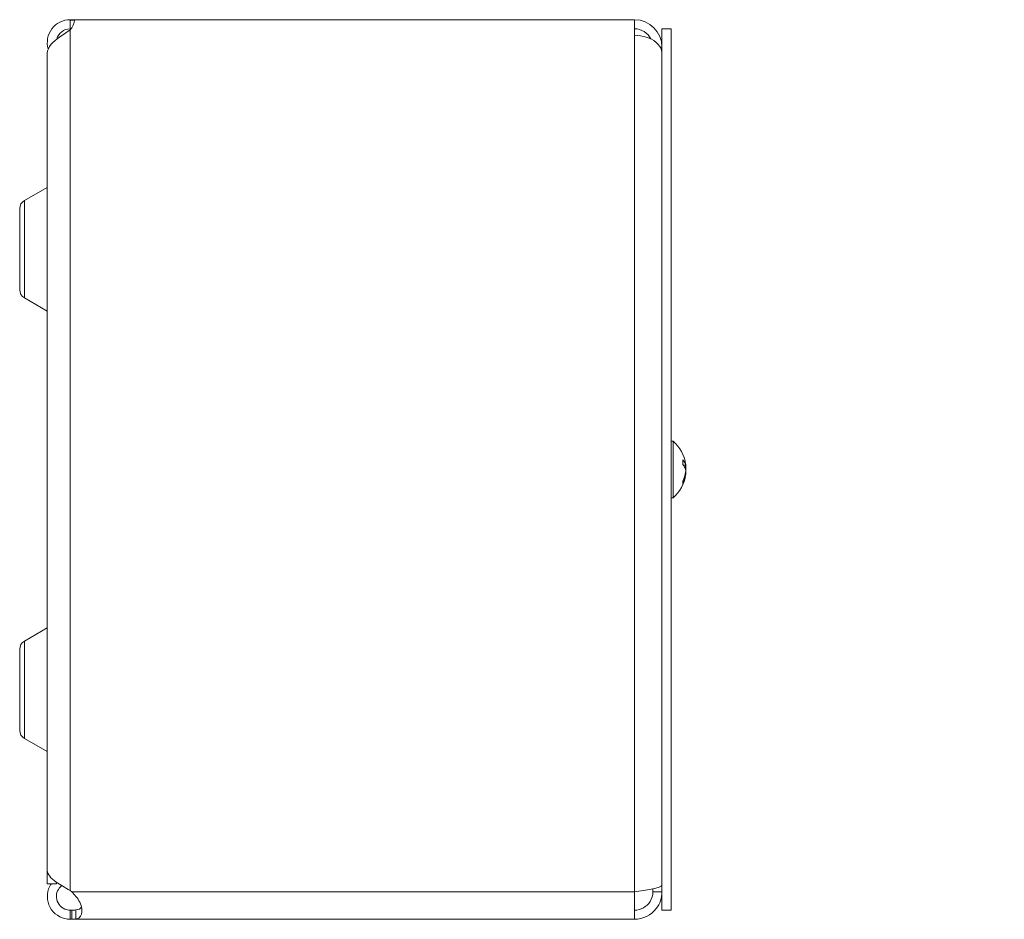
# Model space of a CAD drawing. Units: inches. Extents: x 2.5 to 48.4, y 0.9 to 30.3.
# Drawn here: x 2.5 to 9.2, y 14.3 to 20.4 of the extents above; entities that cross this region are included whole.
import ezdxf

# ---------------------------------------------------------------- set-up
doc = ezdxf.new("R2010")
doc.units = ezdxf.units.IN
doc.header["$LTSCALE"] = 3
doc.header["$MEASUREMENT"] = 0
for name, color, linetype, lineweight in [('Symbol (ANSI)', 7, 'Continuous', 5), ('Visible (ANSI)', 7, 'Continuous', 5), ('Visible Narrow (ANSI)', 7, 'Continuous', 5)]:
    doc.layers.add(name, color=color, linetype=linetype, lineweight=lineweight)
doc.styles.add('ROMANS', font='tahoma.ttf')
doc.dimstyles.new('Default (ANSI)$7', dxfattribs={"dimscale": 3, "dimtxt": 0.07, "dimasz": 0.098425, "dimexe": 0.125, "dimexo": 0.0625, "dimgap": 0.031496, "dimtad": 0, "dimtih": 1, "dimtoh": 1, "dimrnd": 1e-08, "dimzin": 0, "dimdsep": 46, "dimtxsty": 'ROMANS', "dimcen": 0.09, "dimdle": 0.393701, "dimclrd": 256, "dimclre": 256, "dimclrt": 256, "dimadec": 0, "dimazin": 0, "dimtfac": 1, "dimtofl": 0, "dimtmove": 0, "dimatfit": 3, "dimfxl": 1, "dimtolj": 1, "dimtzin": 0, "dimlwd": -1, "dimlwe": -1, "dimarcsym": 0})

msp = doc.modelspace()

# ---------------------------------------------------------------- linework, layer by layer
at = {"layer": 'Visible (ANSI)'}
for p, q in [((2.84927, 20.38449), (2.87827, 20.38449)), ((2.84927, 20.38449), (2.84927, 20.38032)), ((2.84927, 20.38032), (2.87818, 20.38032)), ((2.84927, 20.3197), (2.84927, 20.38032)), ((2.87827, 20.38449), (6.69377, 20.38449)), ((6.69377, 20.2783), (6.69377, 20.38449)), ((2.8538, 20.3197), (2.84927, 20.3197)), ((6.88077, 20.32199), (6.94277, 20.32199)), ((6.88077, 14.32199), (6.88077, 20.32199)), ((6.94277, 14.32199), (6.94277, 20.32199)), ((2.69302, 20.14249), (2.69302, 14.50149)), ((2.69352, 20.14249), (2.69302, 20.14249)), ((2.69352, 20.15696), (2.69352, 14.5925)), ((2.53727, 19.15337), (2.69252, 19.243)), ((2.50552, 19.09837), (2.50552, 18.54561)), ((2.53727, 18.49062), (2.69252, 18.40098)), ((6.95706, 17.51399), (6.94277, 17.51399)), ((6.95706, 17.51399), (6.95706, 17.12999)), ((7.0237, 17.35498), (7.0237, 17.38637)), ((7.04275, 17.35171), (7.02742, 17.35037)), ((7.0237, 17.22776), (7.0237, 17.24454)), ((7.04275, 17.29227), (7.04018, 17.29249)), ((6.95706, 17.12999), (6.94277, 17.12999)), ((2.53727, 16.15337), (2.69252, 16.243)), ((2.50552, 16.09837), (2.50552, 15.54561)), ((2.53727, 15.49062), (2.69252, 15.40098)), ((2.75552, 14.50149), (2.69302, 14.50149)), ((2.75552, 14.50149), (2.75552, 14.51212)), ((2.84927, 14.45598), (2.86088, 14.44649)), ((6.69377, 14.44649), (6.69377, 14.25949)), ((6.81877, 14.44649), (6.81877, 14.46709)), ((6.81877, 14.44649), (6.88077, 14.44649)), ((2.84927, 14.30891), (2.84927, 14.32149)), ((2.84927, 14.32149), (2.86088, 14.32149)), ((2.84927, 14.25949), (2.84927, 14.30891)), ((2.86088, 14.30891), (2.86088, 14.32149)), ((2.86088, 14.25949), (2.86088, 14.30891)), ((6.88077, 14.32199), (6.94277, 14.32199)), ((2.86088, 14.25949), (2.84927, 14.25949)), ((6.69377, 14.25949), (2.86088, 14.25949))]:
    msp.add_line(p, q, dxfattribs=at)
for centre, radius, start, end in [((2.84927, 20.22874), 0.15575, 90, 196.178649), ((2.78027, 20.38449), 0.098, 314.755398, 0), ((6.69377, 20.19749), 0.187, 0, 90), ((2.84927, 20.22874), 0.09375, 90, 165.412587), ((6.69377, 20.19749), 0.125, 26.635006, 90), ((2.69202, 19.24387), 0.001, 300, 0), ((2.56902, 19.09837), 0.0635, 120, 180), ((2.56902, 18.54561), 0.0635, 180, 240), ((2.69202, 18.40012), 0.001, 0, 60), ((6.79077, 17.32199), 0.254, 8.385579, 49.104014), ((6.79077, 17.32199), 0.254, 310.895986, 351.614421), ((2.69202, 16.24387), 0.001, 300, 0), ((2.56902, 16.09837), 0.0635, 120, 180), ((2.56902, 15.54561), 0.0635, 180, 240), ((2.69202, 15.40012), 0.001, 0, 60)]:
    msp.add_arc(centre, radius, start, end, dxfattribs=at)
for centre, major_axis, ratio, start_param, end_param in [((6.79117, 17.31807), (0.25264, 0.02583), 0.515654, 0.0746882, 0.3592762), ((6.79117, 17.32604), (0.25272, -0.02503), 0.4670733, 0.1735975, 0.4581855), ((6.79117, 17.32436), (0.25041, -0.04232), 0.8523525, 0.2704467, 0.320747), ((6.79117, 17.31984), (0.24965, 0.04658), 0.8799127, 6.2478126, 6.2496375), ((6.79117, 17.31794), (0.25272, 0.02503), 0.4670733, 6.1077629, 6.1095878), ((6.79117, 17.31962), (0.25041, 0.04232), 0.8523525, 5.7281506, 6.0127386), ((6.79117, 17.32414), (0.24965, -0.04658), 0.8799127, 6.0339701, 6.318558)]:
    msp.add_ellipse(centre, major_axis=major_axis, ratio=ratio, start_param=start_param, end_param=end_param, dxfattribs=at)
for points, knots in [([(2.84681, 20.31328), (2.79736, 20.28136), (2.74896, 20.24943), (2.72093, 20.21751), (2.70321, 20.19733), (2.69395, 20.17714), (2.69381, 20.15696)], [0, 0, 0, 0, 0.9526314, 0.9526314, 0.9526314, 1.5550236, 1.5550236, 1.5550236, 1.5550236]), ([(6.69377, 20.2783), (6.74938, 20.2783), (6.80443, 20.2607), (6.83934, 20.23176), (6.86589, 20.20975), (6.88077, 20.18157), (6.88077, 20.1533)], [0, 0, 0, 0, 0.8921718, 0.8921718, 0.8921718, 1.5707963, 1.5707963, 1.5707963, 1.5707963]), ([(7.023, 17.38806), (7.02302, 17.38803), (7.02305, 17.388), (7.02346, 17.38751), (7.0237, 17.3869), (7.0237, 17.38637)], [0.0228816425, 0.0228816425, 0.0228816425, 0.0228816425, 0.02337727, 0.02337727, 0.0312130095, 0.0312130095, 0.0312130095, 0.0312130095]), ([(7.04211, 17.35863), (7.04232, 17.35719), (7.0425, 17.35581), (7.04275, 17.3536), (7.04282, 17.35278), (7.04284, 17.35181), (7.04279, 17.35161), (7.04257, 17.35193), (7.0424, 17.35245), (7.04217, 17.35331), (7.04214, 17.35343), (7.04211, 17.35355)], [0, 0, 0, 0, 0.012558434, 0.012558434, 0.025116869, 0.025116869, 0.037659124, 0.037659124, 0.050201379, 0.050201379, 0.052067488, 0.052067488, 0.052067488, 0.052067488]), ([(7.04211, 17.32221), (7.04232, 17.32299), (7.0425, 17.32411), (7.04275, 17.32682), (7.04282, 17.3284), (7.04284, 17.33155), (7.04279, 17.33333), (7.04257, 17.3368), (7.0424, 17.3385), (7.04217, 17.34017), (7.04214, 17.34039), (7.04211, 17.3406)], [0, 0, 0, 0, 0.012558434, 0.012558434, 0.025116869, 0.025116869, 0.037659124, 0.037659124, 0.050201379, 0.050201379, 0.052067475, 0.052067475, 0.052067475, 0.052067475]), ([(7.04211, 17.32177), (7.04232, 17.32099), (7.0425, 17.31987), (7.04275, 17.31716), (7.04282, 17.31558), (7.04284, 17.31243), (7.04279, 17.31066), (7.04257, 17.30718), (7.0424, 17.30548), (7.04217, 17.30381), (7.04214, 17.3036), (7.04211, 17.30338)], [0, 0, 0, 0, 0.012558434, 0.012558434, 0.025116869, 0.025116869, 0.037659124, 0.037659124, 0.050201379, 0.050201379, 0.052067475, 0.052067475, 0.052067475, 0.052067475]), ([(7.04236, 17.35168), (7.04246, 17.35069), (7.04256, 17.34969), (7.04275, 17.3471), (7.04282, 17.3456), (7.04284, 17.34321), (7.04279, 17.34216), (7.04257, 17.34072), (7.0424, 17.34033), (7.04219, 17.34026), (7.04218, 17.34026), (7.04216, 17.34026)], [0.005188092, 0.005188092, 0.005188092, 0.005188092, 0.012558434, 0.012558434, 0.025116869, 0.025116869, 0.037659124, 0.037659124, 0.050201379, 0.050201379, 0.051081725, 0.051081725, 0.051081725, 0.051081725]), ([(7.04211, 17.28535), (7.04232, 17.28679), (7.0425, 17.28817), (7.04275, 17.29038), (7.04282, 17.29121), (7.04283, 17.29205), (7.04281, 17.29226), (7.04275, 17.29227)], [0, 0, 0, 0, 0.01255561, 0.01255561, 0.02511122, 0.02511122, 0.034635738, 0.034635738, 0.034635738, 0.034635738]), ([(7.04216, 17.30372), (7.04235, 17.3037), (7.04251, 17.30341), (7.04275, 17.3022), (7.04282, 17.30122), (7.04284, 17.29896), (7.04279, 17.29752), (7.0426, 17.29476), (7.04249, 17.29352), (7.04236, 17.2923)], [0.00099388, 0.00099388, 0.00099388, 0.00099388, 0.012558434, 0.012558434, 0.025116869, 0.025116869, 0.037659124, 0.037659124, 0.046828634, 0.046828634, 0.046828634, 0.046828634]), ([(7.0237, 17.22776), (7.0237, 17.22685), (7.02346, 17.2258), (7.02305, 17.22492), (7.02302, 17.22487), (7.023, 17.22481)], [0.0931299699, 0.0931299699, 0.0931299699, 0.0931299699, 0.1009657094, 0.1009657094, 0.101461337, 0.101461337, 0.101461337, 0.101461337]), ([(2.69353, 14.5925), (2.69365, 14.56592), (2.71678, 14.53933), (2.75462, 14.51275), (2.78155, 14.49383), (2.81536, 14.4749), (2.84927, 14.45598)], [0.9936926, 0.9936926, 0.9936926, 0.9936926, 1.9112895, 1.9112895, 1.9112895, 2.5644889, 2.5644889, 2.5644889, 2.5644889]), ([(2.84927, 14.25949), (2.79981, 14.25949), (2.75099, 14.28468), (2.72233, 14.32499), (2.6935, 14.36555), (2.68584, 14.42035), (2.70246, 14.46725), (2.70673, 14.47931), (2.71254, 14.49081), (2.71963, 14.50145)], [0, 0, 0, 0, 0.9527529, 0.9527529, 0.9527529, 1.9112895, 1.9112895, 1.9112895, 2.1576839, 2.1576839, 2.1576839, 2.1576839]), ([(2.79147, 14.48902), (2.76719, 14.46976), (2.75315, 14.43795), (2.75588, 14.407), (2.75886, 14.37321), (2.78171, 14.34192), (2.81299, 14.3288), (2.82444, 14.32399), (2.83685, 14.32149), (2.84927, 14.32149)], [0.0875155, 0.0875155, 0.0875155, 0.0875155, 1.0816692, 1.0816692, 1.0816692, 2.1671471, 2.1671471, 2.1671471, 2.5644889, 2.5644889, 2.5644889, 2.5644889]), ([(6.88077, 14.49069), (6.88077, 14.4821), (6.85301, 14.47352), (6.80781, 14.46494), (6.77541, 14.45879), (6.73465, 14.45264), (6.69377, 14.44649)], [0, 0, 0, 0, 0.9149452, 0.9149452, 0.9149452, 1.5707963, 1.5707963, 1.5707963, 1.5707963]), ([(6.69377, 14.25949), (6.7508, 14.25949), (6.80719, 14.28725), (6.84197, 14.33245), (6.8669, 14.36485), (6.88077, 14.40561), (6.88077, 14.44649)], [0, 0, 0, 0, 0.9149452, 0.9149452, 0.9149452, 1.5707963, 1.5707963, 1.5707963, 1.5707963]), ([(6.69377, 14.32149), (6.73593, 14.32149), (6.77739, 14.34446), (6.79975, 14.38021), (6.8121, 14.39995), (6.81877, 14.4232), (6.81877, 14.44649)], [0, 0, 0, 0, 1.0118776, 1.0118776, 1.0118776, 1.5707963, 1.5707963, 1.5707963, 1.5707963]), ([(2.88888, 14.41552), (2.90982, 14.39258), (2.92408, 14.35928), (2.92807, 14.33072), (2.93204, 14.30228), (2.92578, 14.28061), (2.91086, 14.27036), (2.9048, 14.2662), (2.89736, 14.26363), (2.88888, 14.26207)], [1.3704549, 1.3704549, 1.3704549, 1.3704549, 2.1081061, 2.1081061, 2.1081061, 2.8428948, 2.8428948, 2.8428948, 3.1415927, 3.1415927, 3.1415927, 3.1415927])]:
    msp.add_open_spline(points, degree=3, knots=knots, dxfattribs=at)
for points in [[(2.84927, 20.3149), (2.84846, 20.31435), (2.84764, 20.31381), (2.84681, 20.31328)], [(2.86088, 14.44649), (2.87021, 14.43612), (2.87955, 14.42575), (2.88888, 14.41552)], [(2.86088, 14.32149), (2.87021, 14.32149), (2.87955, 14.32207), (2.88888, 14.32322)], [(2.88888, 14.32322), (2.90699, 14.32544), (2.92003, 14.33152), (2.92586, 14.34271)], [(2.88888, 14.26207), (2.87955, 14.26036), (2.87021, 14.25949), (2.86088, 14.25949)]]:
    msp.add_open_spline(points, degree=3, dxfattribs=at)
at = {"layer": 'Visible Narrow (ANSI)'}
for p, q in [((2.84927, 14.45598), (2.84927, 20.3149)), ((6.69377, 14.44649), (6.69377, 20.2783)), ((6.88077, 20.19749), (6.86869, 20.19749)), ((2.69252, 19.243), (2.69252, 18.40098)), ((2.53727, 19.15337), (2.53727, 18.49062)), ((7.023, 17.3558), (7.023, 17.38806)), ((7.04211, 17.35355), (7.02588, 17.35234)), ((7.04211, 17.3406), (7.03383, 17.34097)), ((7.04211, 17.32221), (7.042, 17.3222)), ((7.023, 17.22481), (7.023, 17.24311)), ((7.04211, 17.28535), (7.0386, 17.2855)), ((2.69252, 16.243), (2.69252, 15.40098)), ((2.53727, 16.15337), (2.53727, 15.49062)), ((2.86088, 14.44649), (6.69377, 14.44649)), ((2.88888, 14.26207), (2.88888, 14.32322))]:
    msp.add_line(p, q, dxfattribs=at)

# ---------------------------------------------------------------- leaders
at = {"layer": 'Symbol (ANSI)', "annotation_type": 0, "has_hookline": 1, "hookline_direction": 1, "text_width": 4.73}
msp.add_leader([(14.26897, 17.44617), (13.51623, 19.10096), (13.22095, 19.10096)], dimstyle='Default (ANSI)$7', override={"dimtad": 0}, dxfattribs=at)

doc.saveas('drawing.dxf')
